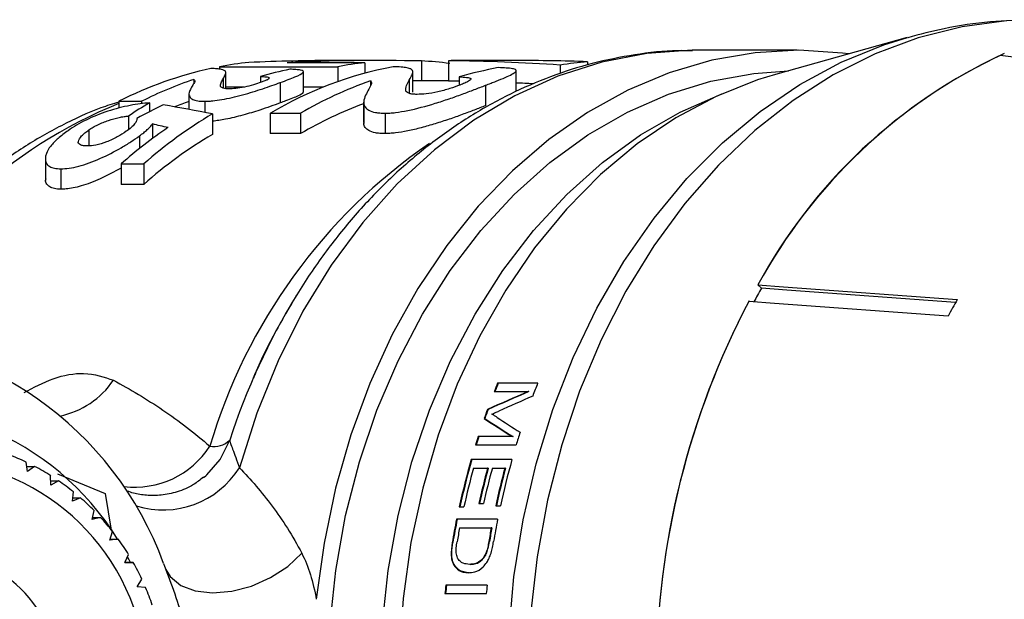
# Model space of a CAD drawing. Extents: x 11 to 412, y 90 to 257.
# Drawn here: x 130 to 154, y 117 to 131 of the extents above; entities that cross this region are included whole.
import ezdxf

# ---------------------------------------------------------------- set-up
doc = ezdxf.new("R2010")
doc.units = 0
doc.layers.get('0').update_dxf_attribs({"linetype": 'CONTINUOUS'})

msp = doc.modelspace()

# ---------------------------------------------------------------- linework, layer by layer
at = {"color": 7, "linetype": 'CONTINUOUS'}
for p, q in [((151.769, 130.607), (148.55, 129.704)), ((149.076, 130.294), (146.587, 130.294)), ((158.691, 129.587), (154.047, 130.17)), ((138.496, 129.991), (136.595, 129.991)), ((138.866, 130.044), (137.805, 130.044)), ((138.496, 129.991), (138.496, 129.734)), ((139.88, 130.034), (139.88, 129.544)), ((140.542, 130.04), (140.542, 129.54)), ((142.203, 130.044), (140.801, 130.044)), ((143.279, 129.934), (143.279, 129.722)), ((143.945, 130.015), (143.945, 129.932)), ((134.94, 129.892), (137.833, 129.892)), ((134.94, 129.892), (134.94, 129.827)), ((135.089, 129.355), (135.089, 129.744)), ((136.99, 129.267), (136.99, 129.766)), ((137.833, 129.892), (137.833, 129.526)), ((139.667, 129.266), (139.667, 129.762)), ((142.203, 129.292), (142.203, 129.791)), ((134.311, 129.582), (134.311, 129.496)), ((135.942, 129.653), (135.942, 129.505)), ((136.425, 129.505), (136.425, 129.005)), ((138.631, 129.546), (138.631, 129.424)), ((140.542, 129.544), (139.667, 129.544)), ((140.805, 129.643), (140.805, 129.449)), ((134.187, 129.224), (134.187, 128.846)), ((134.189, 129.207), (134.189, 128.846)), ((135.534, 129.392), (135.089, 129.392)), ((137.478, 129.392), (136.99, 129.392)), ((141.449, 129.437), (141.449, 128.937)), ((132.474, 129.046), (133.03, 129.046)), ((132.474, 129.046), (132.474, 128.875)), ((133.03, 129.046), (133.03, 128.98)), ((133.222, 129.005), (133.222, 128.791)), ((134.58, 129.046), (134.58, 128.772)), ((138.465, 129.025), (138.465, 128.525)), ((138.467, 129.001), (138.467, 128.501)), ((134.764, 128.736), (134.764, 128.236)), ((136.181, 128.755), (136.923, 128.755)), ((136.181, 128.755), (136.181, 128.255)), ((136.923, 128.755), (136.923, 128.255)), ((138.989, 128.755), (138.989, 128.255)), ((132.71, 128.683), (132.71, 128.354)), ((133.295, 128.49), (133.295, 128.131)), ((138.467, 128.501), (138.475, 128.525)), ((131.739, 128.344), (131.739, 127.966)), ((136.923, 128.255), (136.181, 128.255)), ((132.978, 128.198), (132.978, 127.888)), ((130.675, 127.65), (130.675, 127.152)), ((130.676, 127.609), (130.676, 127.109)), ((131.05, 127.392), (131.05, 126.892)), ((132.528, 127.511), (133.085, 127.511)), ((132.528, 127.511), (132.528, 127.011)), ((133.085, 127.511), (133.085, 127.011)), ((130.676, 127.109), (130.69, 127.152)), ((133.085, 127.011), (132.528, 127.011)), ((148.203, 124.466), (148.118, 124.547)), ((142.51, 121.935), (142.494, 121.935)), ((141.513, 121.499), (141.497, 121.499)), ((141.432, 121.273), (141.417, 121.273)), ((142.125, 120.833), (142.11, 120.833)), ((130.236, 119.977), (130.206, 120.206)), ((130.22, 120.103), (130.41, 120.103)), ((130.41, 120.103), (130.236, 119.977)), ((141.155, 120.063), (141.501, 120.063)), ((141.516, 120.063), (141.501, 120.063)), ((141.616, 120.063), (141.924, 120.063)), ((141.939, 120.063), (141.924, 120.063)), ((130.808, 119.646), (130.803, 119.875)), ((130.969, 119.919), (132.139, 119.44)), ((130.806, 119.749), (130.995, 119.749)), ((130.995, 119.749), (130.808, 119.646)), ((131.338, 119.252), (131.36, 119.478)), ((131.536, 119.331), (131.338, 119.252)), ((131.346, 119.331), (131.536, 119.331)), ((132.139, 119.44), (132.288, 118.545)), ((140.805, 119.115), (140.921, 119.115)), ((141.286, 119.192), (141.402, 119.192)), ((141.7, 119.14), (141.815, 119.14)), ((131.82, 118.8), (131.867, 119.02)), ((132.025, 118.854), (131.82, 118.8)), ((131.832, 118.854), (132.025, 118.854)), ((141.746, 118.807), (140.74, 118.807)), ((140.815, 118.602), (141.59, 118.602)), ((141.605, 118.602), (141.59, 118.602)), ((132.248, 118.296), (132.32, 118.507)), ((132.458, 118.324), (132.248, 118.296)), ((132.258, 118.324), (132.458, 118.324)), ((140.648, 118.236), (140.632, 118.236)), ((141.545, 118.264), (141.529, 118.264)), ((132.616, 117.746), (132.711, 117.946)), ((141.479, 117.989), (141.463, 117.989)), ((132.827, 117.748), (132.616, 117.746)), ((132.617, 117.748), (132.827, 117.748)), ((141.076, 117.704), (141.061, 117.704)), ((132.918, 117.157), (133.035, 117.343)), ((133.129, 117.134), (132.918, 117.157)), ((141.492, 117.192), (140.48, 117.192)), ((140.456, 116.987), (141.469, 116.987))]:
    msp.add_line(p, q, dxfattribs=at)
at = {"color": 8, "linetype": 'CONTINUOUS'}
for p, q in [((135.025, 129.596), (135.025, 129.372)), ((139.583, 129.565), (139.583, 129.245))]:
    msp.add_line(p, q, dxfattribs=at)
at = {"color": 8, "linetype": 'CONTINUOUS', "flags": 128}
for points in [[(154.931, 131.044), (154.205, 131.017), (153.115, 130.87), (152.039, 130.6), (150.985, 130.206), (149.962, 129.694), (148.978, 129.065), (148.039, 128.327), (147.154, 127.483), (146.33, 126.541), (145.572, 125.508), (144.886, 124.392), (144.278, 123.201), (143.753, 121.946), (143.315, 120.635), (142.966, 119.278), (142.711, 117.887), (142.55, 116.472), (142.484, 115.044)], [(141.985, 114.545), (142.016, 115.976), (142.145, 117.397), (142.369, 118.797), (142.687, 120.167), (143.096, 121.494), (143.594, 122.769), (144.176, 123.981), (144.838, 125.122), (145.574, 126.181), (146.38, 127.152), (147.248, 128.026), (148.171, 128.796), (149.144, 129.457), (150.157, 130.003), (151.203, 130.43), (151.782, 130.611)], [(146.587, 130.294), (146.506, 130.294), (145.397, 130.216), (144.298, 130.003), (143.22, 129.658), (142.17, 129.182), (141.16, 128.58), (140.196, 127.857), (139.289, 127.021), (138.446, 126.077), (137.674, 125.034), (136.98, 123.902), (136.37, 122.69), (135.849, 121.409), (135.423, 120.07)], [(141.87, 104.689), (141.192, 105.755), (140.592, 106.898), (140.076, 108.108), (139.647, 109.376), (139.31, 110.689), (139.067, 112.038), (138.92, 113.41), (138.871, 114.794), (138.92, 116.178), (139.067, 117.55), (139.31, 118.899), (139.647, 120.213), (140.076, 121.48), (140.592, 122.691), (141.192, 123.834), (141.87, 124.9), (142.621, 125.879), (143.437, 126.764), (144.313, 127.547), (145.24, 128.222), (146.211, 128.781), (147.217, 129.222), (147.231, 129.227)], [(134.625, 119.893), (134.951, 120.268), (135.186, 120.745)], [(133.622, 117.577), (133.729, 117.404), (133.987, 117.189), (134.341, 117.053), (134.767, 117.004), (135.237, 117.045), (135.722, 117.173), (136.188, 117.381), (136.607, 117.655), (136.95, 117.976)]]:
    msp.add_lwpolyline(points, dxfattribs=at)
at = {"color": 7, "linetype": 'CONTINUOUS', "flags": 128}
for points in [[(150.34, 130.206), (150.186, 130.226), (149.118, 130.294), (148.05, 130.236), (146.99, 130.053), (145.946, 129.746), (144.929, 129.318), (143.944, 128.772), (143.002, 128.112), (142.109, 127.345), (141.272, 126.476), (140.498, 125.512), (139.795, 124.461), (139.166, 123.332), (138.618, 122.133), (138.154, 120.875), (137.78, 119.567), (137.496, 118.221), (137.307, 116.847)], [(137.635, 116.178), (137.781, 117.55), (138.024, 118.899), (138.361, 120.213), (138.79, 121.48), (139.307, 122.691), (139.906, 123.834), (140.585, 124.9), (141.335, 125.879), (142.152, 126.764), (143.027, 127.547), (143.954, 128.222), (144.925, 128.781), (145.932, 129.222), (146.965, 129.539), (148.016, 129.73), (148.863, 129.792)], [(148.55, 129.704), (148.11, 129.569), (147.092, 129.164), (146.108, 128.64), (145.163, 128.001), (144.268, 127.253), (143.428, 126.402), (142.651, 125.454), (141.943, 124.418), (141.31, 123.303), (140.757, 122.117), (140.29, 120.87), (139.911, 119.573), (139.624, 118.236), (139.431, 116.871), (139.335, 115.488)], [(148.118, 124.547), (148.746, 124.501), (152.997, 124.187)], [(152.957, 124.115), (148.827, 124.42), (148.203, 124.466)], [(152.772, 123.782), (148.521, 124.096), (147.893, 124.142)], [(134.548, 119.828), (134.599, 119.87), (134.625, 119.893)], [(132.763, 117.733), (132.714, 117.831), (132.692, 117.875)]]:
    msp.add_lwpolyline(points, dxfattribs=at)
at = {"color": 7, "linetype": 'CONTINUOUS'}
for centre, radius, start, end in [((159.627, 118.344), 13.073, 114.7797, 151.6766), ((159.747, 118.223), 13.237, 115.5065, 151.4615), ((136.571, 121.273), 8.772, 96.0057, 100.7163), ((139.465, 121.268), 8.777, 96.3384, 100.7155), ((139.45, 121.343), 8.701, 82.5882, 87.1687), ((140.801, 121.395), 8.649, 89.9994, 91.7171), ((144.664, 121.308), 8.736, 94.7237, 99.1226), ((136.701, 120.748), 9.312, 102.2301, 116.9925), ((140.964, 120.661), 9.401, 100.8975, 120.5781), ((137.342, 120.55), 9.527, 108.5456, 116.9048), ((141.836, 120.385), 9.705, 109.2859, 120.4151), ((137.28, 120.217), 9.35, 109.3137, 111.598), ((141.85, 119.859), 9.735, 110.3452, 120.4067), ((140.333, 119.338), 10.924, 120.649, 131.5679), ((139.914, 119.164), 11.146, 124.0371, 131.5064), ((140.333, 118.838), 10.924, 120.6489, 131.568), ((162.64, 116.166), 16.652, 150.1055, 151.4156), ((150.79, 115.703), 16.398, 148.4061, 162.094), ((165.473, 114.935), 19.845, 152.2985, 179.6851), ((165.405, 114.953), 19.777, 152.3113, 179.7346), ((167.043, 116.105), 16.205, 150.0829, 151.7198), ((125.62, 114.833), 8.458, 19.9978, 159.4231), ((158.154, 115.432), 17.727, 157.7649, 158.4793), ((158.138, 115.445), 17.693, 157.7642, 158.48), ((159.695, 115.398), 18.26, 158.332, 159.3874), ((126.706, 114.786), 6.738, 31.6719, 249.2522), ((158.557, 115.28), 18.158, 159.9722, 160.728), ((158.583, 115.276), 18.169, 159.9723, 160.7276), ((158.906, 115.162), 18.526, 162.1757, 162.8409), ((158.983, 115.143), 18.59, 162.1768, 162.8397), ((160.427, 115.143), 19.035, 162.2769, 163.2541), ((134.801, 121.138), 0.55, 259.4331, 314.3849), ((127.622, 114.829), 5.965, 64.3278, 68.6913), ((127.676, 114.792), 5.487, 303.717, 187.677), ((127.619, 114.824), 5.972, 57.769, 62.1294), ((159.488, 114.993), 19.132, 163.9945, 167.5598), ((159.504, 114.993), 19.132, 163.9946, 167.5599), ((159.711, 114.98), 19.24, 164.6806, 167.5909), ((160.211, 114.982), 19.388, 164.8068, 167.4608), ((160.231, 114.981), 19.392, 164.8071, 167.4605), ((160.386, 114.981), 19.446, 164.8489, 167.4945), ((160.858, 114.976), 19.606, 164.9601, 167.7363), ((160.876, 114.975), 19.609, 164.9603, 167.7362), ((160.985, 114.986), 19.614, 164.3756, 167.7715), ((127.615, 114.818), 5.978, 51.2153, 55.5724), ((127.61, 114.812), 5.986, 44.6674, 49.0206), ((127.604, 114.807), 5.994, 38.125, 42.4744), ((159.992, 114.883), 19.648, 168.4781, 170.1724), ((160.009, 114.882), 19.65, 168.4783, 170.1724), ((160.189, 114.878), 19.728, 169.1183, 170.132), ((161.348, 114.872), 20.107, 169.311, 170.2888), ((161.357, 114.874), 20.1, 169.3106, 170.2888), ((161.484, 114.879), 20.125, 168.7432, 170.3208), ((127.598, 114.802), 6.002, 31.5881, 35.9339), ((127.797, 114.794), 3.242, 332.221, 224.3174), ((127.592, 114.799), 6.008, 25.0563, 29.3989), ((160.402, 114.818), 20.064, 173.2065, 173.796), ((160.503, 114.809), 20.149, 173.2077, 173.7948), ((161.949, 114.81), 20.596, 173.3595, 173.9337), ((127.587, 114.796), 6.014, 18.5289, 22.8687)]:
    msp.add_arc(centre, radius, start, end, dxfattribs=at)
at = {"color": 8, "linetype": 'CONTINUOUS'}
for centre, radius, start, end in [((136.987, 117.91), 11.966, 112.1544, 153.3999), ((147.875, 116.705), 13.737, 124.6035, 163.5376), ((130.591, 123.412), 2.121, 281.8473, 325.5531), ((132.859, 121.786), 2.192, 263.1639, 327.1773), ((133.554, 121.24), 2.204, 252.7464, 327.9564)]:
    msp.add_arc(centre, radius, start, end, dxfattribs=at)
at = {"color": 7, "linetype": 'CONTINUOUS'}
for centre, major_axis, ratio, start_param, end_param in [((137.805, 115.294), (26.805, 0), 0.550271, 1.570796, 1.651141), ((138.866, 115.294), (26.809, 0), 0.55018, 1.532972, 1.655618), ((139.908, 115.294), (27.623, 0), 0.533969, 1.44846, 1.54785), ((142.203, 115.294), (27.591, 0), 0.534588, 1.507637, 1.570796), ((138.738, 115.294), (0, 14.75), 0.828984, 0.170816, 0.230698), ((143.637, 115.294), (0, 14.75), 0.828984, 0.15393, 0.23367), ((139.908, 114.794), (27.623, 0), 0.533969, 1.538306, 1.54785), ((139.908, 114.794), (27.623, 0), 0.533969, 1.472612, 1.487626), ((136.934, 115.294), (0, 14.75), 0.682606, 0.377592, 0.432928), ((138.318, 115.294), (0, 14.75), 0.856556, 0.386022, 0.441969), ((120.698, 115.294), (34.164, 0), 0.43174, 1.146469, 1.184775), ((119.087, 115.294), (31.801, 0), 0.463819, 1.09419, 1.107625), ((170.78, 128.921), (52.76, 20.294), 0.074816, 2.107595, 2.130131), ((170.796, 128.921), (52.76, 20.294), 0.074816, 2.107595, 2.130131), ((169.973, 128.526), (51.364, 20.056), 0.078111, 2.101951, 2.121089), ((230.207, 89.735), (93.656, -36.278), 0.076349, 3.49622, 3.518622), ((230.222, 89.735), (93.656, -36.278), 0.076349, 3.49622, 3.518622), ((226.888, 90.76), (89.961, -35.349), 0.079521, 3.502654, 3.521404)]:
    msp.add_ellipse(centre, major_axis=major_axis, ratio=ratio, start_param=start_param, end_param=end_param, dxfattribs=at)
for points, knots in [([(154.88, 131.041), (154.522, 131.03), (153.783, 131.009), (152.746, 130.859), (152.081, 130.681), (151.786, 130.602)], [0, 0, 0, 0, 0.342733, 0.707892, 1, 1, 1, 1]), ([(146.52, 130.281), (146.4, 130.284), (145.927, 130.294), (145.103, 130.197), (144.059, 129.989), (143.035, 129.663), (142.037, 129.232), (141.073, 128.695), (140.148, 128.056), (139.27, 127.319), (138.445, 126.49), (137.679, 125.573), (136.977, 124.578), (136.354, 123.504), (135.951, 122.728), (135.781, 122.299), (135.768, 122.267)], [0, 0, 0, 0, 0.026858, 0.105922, 0.184968, 0.264148, 0.343598, 0.423422, 0.503682, 0.584396, 0.665542, 0.747069, 0.828911, 0.910995, 0.993252, 1, 1, 1, 1]), ([(135.025, 129.596), (135.046, 129.631), (135.066, 129.663), (135.088, 129.722), (135.095, 129.749), (135.074, 129.794), (135.042, 129.812), (134.952, 129.831), (134.916, 129.837), (134.832, 129.845), (134.78, 129.847), (134.728, 129.849)], [0, 0, 0, 0, 0.25, 0.25, 0.5, 0.5, 0.75, 0.75, 0.875, 0.875, 1, 1, 1, 1]), ([(136.425, 129.505), (136.493, 129.53), (136.56, 129.554), (136.68, 129.6), (136.736, 129.622), (136.882, 129.684), (136.953, 129.721), (136.993, 129.763), (136.994, 129.775), (136.972, 129.794), (136.949, 129.802), (136.888, 129.814), (136.85, 129.818), (136.762, 129.826), (136.711, 129.828), (136.66, 129.83)], [0, 0, 0, 0, 0.125, 0.125, 0.25, 0.25, 0.5, 0.5, 0.625, 0.625, 0.75, 0.75, 0.875, 0.875, 1, 1, 1, 1]), ([(139.583, 129.565), (139.61, 129.613), (139.637, 129.657), (139.659, 129.716), (139.664, 129.734), (139.668, 129.768), (139.668, 129.784), (139.654, 129.813), (139.641, 129.826), (139.597, 129.847), (139.565, 129.857), (139.485, 129.872), (139.437, 129.878), (139.325, 129.888), (139.256, 129.89), (139.186, 129.893)], [0, 0, 0, 0, 0.25, 0.25, 0.375, 0.375, 0.5, 0.5, 0.625, 0.625, 0.75, 0.75, 0.875, 0.875, 1, 1, 1, 1]), ([(141.449, 129.437), (141.494, 129.455), (141.54, 129.472), (141.627, 129.506), (141.668, 129.522), (141.789, 129.57), (141.863, 129.6), (141.993, 129.657), (142.05, 129.683), (142.137, 129.73), (142.171, 129.751), (142.206, 129.787), (142.207, 129.802), (142.179, 129.827), (142.148, 129.836), (142.067, 129.851), (142.016, 129.856), (141.899, 129.865), (141.831, 129.867), (141.762, 129.87)], [0, 0, 0, 0, 0.0625, 0.0625, 0.125, 0.125, 0.25, 0.25, 0.375, 0.375, 0.5, 0.5, 0.625, 0.625, 0.75, 0.75, 0.875, 0.875, 1, 1, 1, 1]), ([(134.311, 129.582), (134.323, 129.572), (134.332, 129.561), (134.333, 129.536), (134.328, 129.522), (134.306, 129.478), (134.287, 129.446), (134.247, 129.38), (134.226, 129.345), (134.196, 129.275), (134.185, 129.24), (134.189, 129.207)], [0, 0, 0, 0, 0.125, 0.125, 0.25, 0.25, 0.5, 0.5, 0.75, 0.75, 1, 1, 1, 1]), ([(134.58, 129.046), (134.609, 129.046), (134.639, 129.047), (134.702, 129.05), (134.735, 129.053), (134.84, 129.063), (134.916, 129.073), (135.154, 129.116), (135.328, 129.157), (135.586, 129.227), (135.672, 129.252), (135.837, 129.302), (135.917, 129.328), (136.073, 129.38), (136.148, 129.406), (136.291, 129.456), (136.358, 129.481), (136.425, 129.505)], [0, 0, 0, 0, 0.0625, 0.0625, 0.125, 0.125, 0.25, 0.25, 0.5, 0.5, 0.625, 0.625, 0.75, 0.75, 0.875, 0.875, 1, 1, 1, 1]), ([(134.965, 129.404), (134.951, 129.434), (134.964, 129.468), (134.99, 129.534), (135.008, 129.566), (135.025, 129.596)], [0, 0, 0, 0, 0.5, 0.5, 1, 1, 1, 1]), ([(135.956, 129.51), (135.897, 129.489), (135.838, 129.468), (135.696, 129.427), (135.62, 129.408), (135.472, 129.378), (135.4, 129.366), (135.273, 129.353), (135.22, 129.352), (135.168, 129.351)], [0, 0, 0, 0, 0.25, 0.25, 0.5, 0.5, 0.75, 0.75, 1, 1, 1, 1]), ([(135.942, 129.653), (135.992, 129.652), (136.039, 129.65), (136.115, 129.641), (136.145, 129.634), (136.161, 129.61), (136.146, 129.594), (136.093, 129.564), (136.07, 129.554), (136.017, 129.532), (135.987, 129.521), (135.956, 129.51)], [0, 0, 0, 0, 0.25, 0.25, 0.5, 0.5, 0.75, 0.75, 0.875, 0.875, 1, 1, 1, 1]), ([(138.631, 129.546), (138.646, 129.532), (138.658, 129.517), (138.66, 129.481), (138.654, 129.462), (138.623, 129.398), (138.598, 129.353), (138.545, 129.256), (138.516, 129.205), (138.477, 129.103), (138.462, 129.05), (138.467, 129.001)], [0, 0, 0, 0, 0.125, 0.125, 0.25, 0.25, 0.5, 0.5, 0.75, 0.75, 1, 1, 1, 1]), ([(139.502, 129.293), (139.484, 129.336), (139.501, 129.385), (139.536, 129.478), (139.56, 129.523), (139.583, 129.565)], [0, 0, 0, 0, 0.5, 0.5, 1, 1, 1, 1]), ([(140.824, 129.444), (140.746, 129.415), (140.666, 129.385), (140.478, 129.326), (140.377, 129.298), (140.179, 129.254), (140.083, 129.238), (139.913, 129.218), (139.842, 129.216), (139.773, 129.215)], [0, 0, 0, 0, 0.25, 0.25, 0.5, 0.5, 0.75, 0.75, 1, 1, 1, 1]), ([(140.805, 129.643), (140.872, 129.642), (140.935, 129.638), (141.036, 129.626), (141.076, 129.616), (141.097, 129.584), (141.076, 129.561), (141.006, 129.521), (140.976, 129.506), (140.905, 129.476), (140.864, 129.46), (140.824, 129.444)], [0, 0, 0, 0, 0.25, 0.25, 0.5, 0.5, 0.75, 0.75, 0.875, 0.875, 1, 1, 1, 1]), ([(134.189, 129.207), (134.194, 129.186), (134.201, 129.164), (134.232, 129.125), (134.252, 129.107), (134.314, 129.077), (134.353, 129.065), (134.428, 129.054), (134.455, 129.05), (134.514, 129.047), (134.547, 129.046), (134.58, 129.046)], [0, 0, 0, 0, 0.25, 0.25, 0.5, 0.5, 0.75, 0.75, 0.875, 0.875, 1, 1, 1, 1]), ([(135.168, 129.351), (135.14, 129.352), (135.112, 129.352), (135.064, 129.357), (135.045, 129.361), (134.996, 129.375), (134.979, 129.39), (134.965, 129.404)], [0, 0, 0, 0, 0.25, 0.25, 0.5, 0.5, 1, 1, 1, 1]), ([(136.974, 129.267), (136.978, 129.261), (136.991, 129.24), (136.855, 129.171), (136.645, 129.085), (136.469, 129.021), (136.425, 129.005)], [0, 0, 0, 0, 0.124002, 0.430219, 0.855867, 1, 1, 1, 1]), ([(138.989, 128.755), (139.028, 128.756), (139.068, 128.756), (139.153, 128.761), (139.198, 128.765), (139.338, 128.782), (139.44, 128.798), (139.758, 128.863), (139.99, 128.926), (140.331, 129.031), (140.445, 129.068), (140.666, 129.143), (140.772, 129.181), (140.979, 129.257), (141.079, 129.295), (141.27, 129.367), (141.359, 129.403), (141.449, 129.437)], [0, 0, 0, 0, 0.0625, 0.0625, 0.125, 0.125, 0.25, 0.25, 0.5, 0.5, 0.625, 0.625, 0.75, 0.75, 0.875, 0.875, 1, 1, 1, 1]), ([(139.773, 129.215), (139.735, 129.216), (139.698, 129.217), (139.634, 129.224), (139.609, 129.23), (139.544, 129.251), (139.521, 129.272), (139.502, 129.293)], [0, 0, 0, 0, 0.25, 0.25, 0.5, 0.5, 1, 1, 1, 1]), ([(132.474, 129.027), (132.327, 128.981), (131.845, 128.83), (131.059, 128.46), (130.121, 127.926), (129.226, 127.283), (128.378, 126.546), (127.584, 125.717), (126.855, 124.799), (126.29, 123.979), (125.999, 123.443), (125.901, 123.263)], [0, 0, 0, 0, 0.054395, 0.17823, 0.302694, 0.427886, 0.553828, 0.680478, 0.807744, 0.935509, 1, 1, 1, 1]), ([(133.222, 129.005), (133.15, 129), (133.076, 128.993), (132.918, 128.973), (132.835, 128.96), (132.659, 128.926), (132.57, 128.905), (132.387, 128.858), (132.293, 128.83), (132.016, 128.74), (131.835, 128.666), (131.59, 128.545), (131.513, 128.503), (131.365, 128.416), (131.296, 128.371), (131.229, 128.325)], [0, 0, 0, 0, 0.125, 0.125, 0.25, 0.25, 0.375, 0.375, 0.5, 0.5, 0.75, 0.75, 0.875, 0.875, 1, 1, 1, 1]), ([(136.425, 129.005), (136.263, 128.946), (135.988, 128.847), (135.51, 128.703), (135.094, 128.599), (134.869, 128.57), (134.764, 128.557)], [0, 0, 0, 0, 0.3293553, 0.563314, 0.797512, 1, 1, 1, 1]), ([(138.467, 129.001), (138.474, 128.968), (138.483, 128.936), (138.524, 128.877), (138.552, 128.849), (138.633, 128.803), (138.685, 128.785), (138.786, 128.767), (138.822, 128.762), (138.901, 128.756), (138.945, 128.756), (138.989, 128.755)], [0, 0, 0, 0, 0.25, 0.25, 0.5, 0.5, 0.75, 0.75, 0.875, 0.875, 1, 1, 1, 1]), ([(141.449, 128.937), (141.359, 128.903), (141.27, 128.868), (141.08, 128.795), (140.981, 128.758), (140.775, 128.682), (140.666, 128.643), (140.446, 128.568), (140.333, 128.532), (140.103, 128.461), (139.99, 128.428), (139.764, 128.368), (139.651, 128.341), (139.438, 128.298), (139.34, 128.282), (139.199, 128.266), (139.153, 128.261), (139.068, 128.256), (139.028, 128.256), (138.989, 128.255)], [0, 0, 0, 0, 0.125, 0.125, 0.25, 0.25, 0.375, 0.375, 0.5, 0.5, 0.625, 0.625, 0.75, 0.75, 0.875, 0.875, 0.9375, 0.9375, 1, 1, 1, 1]), ([(131.739, 128.344), (131.772, 128.366), (131.806, 128.388), (131.879, 128.43), (131.918, 128.451), (132.042, 128.511), (132.129, 128.546), (132.308, 128.608), (132.396, 128.632), (132.522, 128.659), (132.562, 128.666), (132.638, 128.676), (132.674, 128.68), (132.71, 128.683)], [0, 0, 0, 0, 0.125, 0.125, 0.25, 0.25, 0.5, 0.5, 0.75, 0.75, 0.875, 0.875, 1, 1, 1, 1]), ([(132.914, 128.627), (132.914, 128.607), (132.912, 128.587), (132.895, 128.541), (132.881, 128.517), (132.838, 128.463), (132.81, 128.434), (132.741, 128.373), (132.699, 128.342), (132.654, 128.31)], [0, 0, 0, 0, 0.25, 0.25, 0.5, 0.5, 0.75, 0.75, 1, 1, 1, 1]), ([(132.978, 128.198), (133.013, 128.224), (133.049, 128.251), (133.113, 128.302), (133.142, 128.327), (133.195, 128.376), (133.219, 128.4), (133.261, 128.446), (133.278, 128.468), (133.295, 128.49)], [0, 0, 0, 0, 0.25, 0.25, 0.5, 0.5, 0.75, 0.75, 1, 1, 1, 1]), ([(138.989, 128.255), (138.945, 128.256), (138.901, 128.256), (138.822, 128.262), (138.786, 128.267), (138.686, 128.285), (138.633, 128.303), (138.552, 128.349), (138.524, 128.377), (138.483, 128.436), (138.474, 128.468), (138.467, 128.501)], [0, 0, 0, 0, 0.125, 0.125, 0.25, 0.25, 0.5, 0.5, 0.75, 0.75, 1, 1, 1, 1]), ([(131.229, 128.325), (131.143, 128.264), (131.059, 128.201), (130.917, 128.075), (130.854, 128.011), (130.756, 127.886), (130.719, 127.824), (130.687, 127.739), (130.68, 127.711), (130.674, 127.659), (130.675, 127.634), (130.676, 127.609)], [0, 0, 0, 0, 0.25, 0.25, 0.5, 0.5, 0.75, 0.75, 0.875, 0.875, 1, 1, 1, 1]), ([(131.701, 127.952), (131.668, 127.953), (131.636, 127.954), (131.579, 127.961), (131.554, 127.968), (131.492, 127.994), (131.473, 128.025), (131.49, 128.104), (131.517, 128.149), (131.584, 128.221), (131.611, 128.246), (131.67, 128.295), (131.704, 128.32), (131.739, 128.344)], [0, 0, 0, 0, 0.125, 0.125, 0.25, 0.25, 0.5, 0.5, 0.75, 0.75, 0.875, 0.875, 1, 1, 1, 1]), ([(132.654, 128.31), (132.587, 128.264), (132.516, 128.218), (132.352, 128.128), (132.262, 128.086), (132.081, 128.013), (131.993, 127.989), (131.833, 127.957), (131.765, 127.953), (131.701, 127.952)], [0, 0, 0, 0, 0.25, 0.25, 0.5, 0.5, 0.75, 0.75, 1, 1, 1, 1]), ([(131.05, 127.392), (131.115, 127.394), (131.182, 127.397), (131.327, 127.417), (131.407, 127.433), (131.654, 127.497), (131.833, 127.565), (132.189, 127.723), (132.367, 127.814), (132.613, 127.956), (132.692, 128.005), (132.842, 128.102), (132.911, 128.15), (132.978, 128.198)], [0, 0, 0, 0, 0.125, 0.125, 0.25, 0.25, 0.5, 0.5, 0.75, 0.75, 0.875, 0.875, 1, 1, 1, 1]), ([(130.676, 127.609), (130.682, 127.577), (130.69, 127.546), (130.724, 127.492), (130.748, 127.469), (130.811, 127.43), (130.85, 127.416), (130.941, 127.397), (130.995, 127.394), (131.05, 127.392)], [0, 0, 0, 0, 0.25, 0.25, 0.5, 0.5, 0.75, 0.75, 1, 1, 1, 1]), ([(132.528, 127.408), (132.36, 127.317), (132.038, 127.143), (131.556, 126.96), (131.239, 126.898), (131.094, 126.893), (131.05, 126.892)], [0, 0, 0, 0, 0.326478, 0.625436, 0.88832, 1, 1, 1, 1]), ([(131.05, 126.892), (130.995, 126.894), (130.941, 126.897), (130.85, 126.916), (130.811, 126.93), (130.749, 126.968), (130.725, 126.992), (130.69, 127.046), (130.682, 127.077), (130.676, 127.109)], [0, 0, 0, 0, 0.25, 0.25, 0.5, 0.5, 0.75, 0.75, 1, 1, 1, 1]), ([(132.34, 122.212), (132.752, 121.992), (133.154, 121.751), (133.941, 121.217), (134.326, 120.925), (134.701, 120.598)], [0, 0, 0, 0, 0.5, 0.5, 1, 1, 1, 1]), ([(142.726, 122.14), (142.447, 122.14), (142.12, 122.14), (141.794, 122.14), (141.746, 122.14)], [0, 0, 0, 0, 0.852626, 1, 1, 1, 1]), ([(141.663, 121.935), (141.738, 121.935), (142.015, 121.935), (142.292, 121.935), (142.494, 121.935)], [0, 0, 0, 0, 0.270948, 1, 1, 1, 1]), ([(141.606, 121.384), (141.634, 121.396), (141.677, 121.414), (141.734, 121.439), (141.763, 121.452), (141.777, 121.458)], [0, 0, 0, 0, 0.49999, 0.749997, 1, 1, 1, 1]), ([(141.734, 121.303), (141.713, 121.316), (141.681, 121.337), (141.638, 121.364), (141.617, 121.377), (141.606, 121.384)], [0, 0, 0, 0, 0.4999914, 0.7499862, 1, 1, 1, 1]), ([(142.11, 120.833), (141.869, 120.833), (141.589, 120.833), (141.309, 120.833), (141.269, 120.833)], [0, 0, 0, 0, 0.8569933, 1, 1, 1, 1]), ([(135.186, 120.745), (135.186, 120.733), (135.194, 120.705), (135.219, 120.629), (135.237, 120.58), (135.302, 120.405), (135.361, 120.249), (135.423, 120.07)], [0, 0, 0, 0, 0.25, 0.25, 0.5, 0.5, 1, 1, 1, 1]), ([(141.205, 120.628), (141.251, 120.628), (141.582, 120.628), (141.914, 120.628), (142.199, 120.628)], [0, 0, 0, 0, 0.138547, 1, 1, 1, 1]), ([(135.423, 120.07), (135.7, 119.784), (135.969, 119.474), (136.481, 118.787), (136.726, 118.41), (136.95, 117.976)], [0, 0, 0, 0, 0.5, 0.5, 1, 1, 1, 1]), ([(142.095, 120.269), (141.814, 120.269), (141.481, 120.269), (141.149, 120.269), (141.098, 120.269)], [0, 0, 0, 0, 0.84519, 1, 1, 1, 1]), ([(134.541, 119.84), (134.463, 119.776), (134.272, 119.618), (133.915, 119.472), (133.522, 119.388), (133.159, 119.386), (132.875, 119.428), (132.729, 119.48), (132.679, 119.498)], [0, 0, 0, 0, 0.150287, 0.368148, 0.566625, 0.748547, 0.914245, 1, 1, 1, 1]), ([(140.632, 118.236), (140.618, 118.127), (140.595, 117.954), (140.636, 117.739), (140.734, 117.588), (140.874, 117.509), (140.986, 117.502), (141.03, 117.499)], [0, 0, 0, 0, 0.227372, 0.359505, 0.53522, 0.814801, 1, 1, 1, 1]), ([(141.045, 117.499), (140.958, 117.51), (140.83, 117.525), (140.699, 117.658), (140.633, 117.797), (140.614, 118), (140.636, 118.152), (140.648, 118.236)], [0, 0, 0, 0, 0.364813, 0.534602, 0.678693, 0.823833, 1, 1, 1, 1]), ([(140.76, 117.865), (140.748, 117.902), (140.725, 117.971), (140.73, 118.115), (140.745, 118.209), (140.753, 118.259)], [0, 0, 0, 0, 0.3479626, 0.658705, 1, 1, 1, 1]), ([(141.529, 118.264), (141.521, 118.218), (141.509, 118.149), (141.487, 118.056), (141.471, 118.011), (141.463, 117.989)], [0, 0, 0, 0, 0.492446, 0.743699, 1, 1, 1, 1]), ([(141.479, 117.989), (141.486, 118.01), (141.505, 118.065), (141.526, 118.159), (141.538, 118.229), (141.545, 118.264)], [0, 0, 0, 0, 0.247194, 0.620435, 1, 1, 1, 1]), ([(141.585, 117.981), (141.597, 118.027), (141.615, 118.096), (141.633, 118.191), (141.641, 118.238), (141.645, 118.262)], [0, 0, 0, 0, 0.494786, 0.747091, 1, 1, 1, 1]), ([(141.463, 117.989), (141.444, 117.95), (141.4, 117.86), (141.297, 117.761), (141.18, 117.71), (141.099, 117.706), (141.061, 117.704)], [0, 0, 0, 0, 0.169646, 0.400715, 0.718149, 1, 1, 1, 1]), ([(141.076, 117.704), (141.11, 117.706), (141.19, 117.71), (141.304, 117.754), (141.402, 117.851), (141.455, 117.931), (141.474, 117.978), (141.479, 117.989)], [0, 0, 0, 0, 0.249908, 0.592742, 0.802187, 0.957118, 1, 1, 1, 1]), ([(141.478, 117.749), (141.488, 117.765), (141.51, 117.798), (141.548, 117.873), (141.57, 117.937), (141.585, 117.981)], [0, 0, 0, 0, 0.250578, 0.501873, 1, 1, 1, 1]), ([(133.584, 117.682), (133.759, 117.217), (133.932, 116.751), (134.118, 116.032), (134.168, 115.789), (134.237, 115.295), (134.255, 115.043), (134.256, 114.299), (134.183, 113.81), (133.997, 113.086), (133.922, 112.846), (133.76, 112.374), (133.672, 112.14), (133.584, 111.906)], [0, 0, 0, 0, 0.25, 0.25, 0.375, 0.375, 0.5, 0.5, 0.75, 0.75, 0.875, 0.875, 1, 1, 1, 1]), ([(141.061, 117.704), (141.006, 117.709), (140.923, 117.715), (140.821, 117.772), (140.78, 117.833), (140.76, 117.865)], [0, 0, 0, 0, 0.481248, 0.734955, 1, 1, 1, 1]), ([(141.03, 117.499), (141.081, 117.503), (141.199, 117.513), (141.357, 117.593), (141.45, 117.712), (141.478, 117.749)], [0, 0, 0, 0, 0.348205, 0.802574, 1, 1, 1, 1])]:
    msp.add_open_spline(points, degree=3, knots=knots, dxfattribs=at)
at = {"color": 8, "linetype": 'CONTINUOUS'}
msp.add_open_spline([(130.151, 121.91), (130.389, 122.036), (130.898, 122.306), (131.681, 122.436), (132.109, 122.291), (132.34, 122.212)], degree=3, knots=[0, 0, 0, 0, 0.28955, 0.617554, 1, 1, 1, 1], dxfattribs=at)
at = {"color": 7, "linetype": 'CONTINUOUS'}
for points in [[(136.95, 117.976), (137.117, 117.654), (137.228, 117.274), (137.307, 116.847)], [(133.568, 117.726), (133.573, 117.711), (133.579, 117.697), (133.584, 117.682)]]:
    msp.add_open_spline(points, degree=3, dxfattribs=at)

doc.saveas('drawing.dxf')
